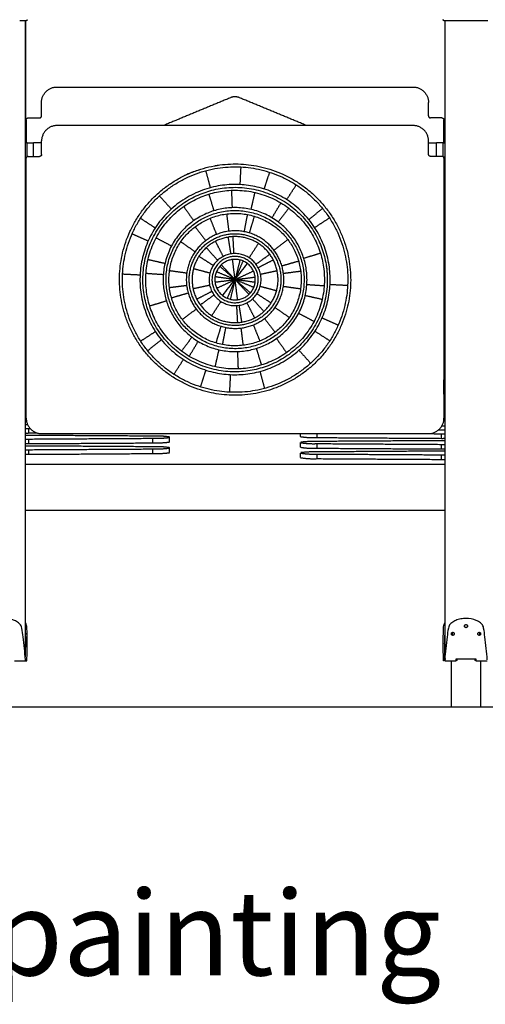
# Model space of a CAD drawing. Units: millimetres. Extents: x 135154 to 210657, y -40755 to 2929.
# Drawn here: x 160571 to 161781, y -40356 to -37799 of the extents above; entities that cross this region are included whole.
import ezdxf

# ---------------------------------------------------------------- set-up
doc = ezdxf.new("R2010")
doc.units = ezdxf.units.MM
doc.header["$LTSCALE"] = 10
doc.styles.get("Standard").update_dxf_attribs({"font": 'Gulim.ttf'})

msp = doc.modelspace()

# ---------------------------------------------------------------- linework, layer by layer
at = {"color": 6}
msp.add_line((135153.6, -39584.2), (210657.2, -39584.2), dxfattribs=at)
for points, degree in [([(160588.1, -37801.9), (160579.7, -37801.9), (160571.4, -37801.9)], 2), ([(160586, -37801.9), (160586, -38628), (160586, -39454.2)], 2), ([(160586.1, -37801.9), (160586.1, -37960.5), (160586.1, -38119.1)], 2), ([(161675.4, -37801.9), (161674.9, -37801.9), (161674.3, -37801.9)], 2), ([(161678.8, -37801.9), (161677.1, -37801.9), (161675.4, -37801.9)], 2), ([(161676.3, -37801.9), (161676.3, -38628), (161676.3, -39454.2)], 2), ([(161691, -37801.9), (161684.9, -37801.9), (161678.8, -37801.9)], 2), ([(161731.3, -37801.9), (161711.2, -37801.9), (161691, -37801.9)], 2), ([(161753, -37801.9), (161742.2, -37801.9), (161731.3, -37801.9)], 2), ([(161771.6, -37801.9), (161762.4, -37801.9), (161753.1, -37801.9)], 2), ([(161788.3, -37801.9), (161780, -37801.9), (161771.6, -37801.9)], 2), ([(160668.1, -37974.2), (161130.9, -37974.2), (161593.8, -37974.2)], 2), ([(160628.1, -38049.2), (160628.1, -38031.7), (160628.1, -38014.2)], 2), ([(161119.4, -38001.8), (161032.1, -38038), (160944.7, -38074.2)], 2), ([(161317.2, -38074.2), (161229.8, -38038), (161142.4, -38001.8)], 2), ([(161633.8, -38049.2), (161633.8, -38031.7), (161633.8, -38014.2)], 2), ([(160588.1, -38059.2), (160588.1, -38089.2), (160588.1, -38119.1)], 2), ([(160593.1, -38054.2), (160608.1, -38054.2), (160623.1, -38054.2)], 2), ([(161594, -38074.2), (161131.2, -38074.2), (160668.3, -38074.2)], 2), ([(161668.8, -38054.2), (161653.8, -38054.2), (161638.8, -38054.2)], 2), ([(161673.8, -38119.1), (161673.8, -38089.2), (161673.8, -38059.2)], 2), ([(160586, -38119.1), (160586, -38159.1), (160586, -38199.1)], 2), ([(160590.6, -38119.1), (160588.4, -38119.1), (160586.1, -38119.1)], 2), ([(160590.6, -38119.1), (160599, -38119.1), (160607.4, -38119.1)], 2), ([(160590.6, -38155), (160590.6, -38137.1), (160590.6, -38119.1)], 2), ([(160607.4, -38154.2), (160607.4, -38136.7), (160607.4, -38119.1)], 2), ([(160628.3, -38119.1), (160617.8, -38119.1), (160607.4, -38119.1)], 2), ([(160628.3, -38149.2), (160628.3, -38131.7), (160628.3, -38114.2)], 2), ([(161634, -38149.2), (161634, -38131.7), (161634, -38114.2)], 2), ([(161634, -38119.1), (161644.4, -38119.1), (161654.9, -38119.1)], 2), ([(161671.6, -38119.1), (161663.2, -38119.1), (161654.9, -38119.1)], 2), ([(161654.9, -38154.2), (161654.9, -38136.7), (161654.9, -38119.1)], 2), ([(161671.6, -38119.1), (161674, -38119.1), (161676.3, -38119.1)], 2), ([(161671.6, -38154.9), (161671.6, -38137), (161671.6, -38119.1)], 2), ([(160586.1, -38155.6), (160586.1, -38184.9), (160586.1, -38214.2)], 2), ([(160588.3, -38834.2), (160588.3, -38496.7), (160588.3, -38159.2)], 2), ([(160593.3, -38154.2), (160608.3, -38154.2), (160623.3, -38154.2)], 2), ([(161669, -38154.2), (161654, -38154.2), (161639, -38154.2)], 2), ([(161674, -38159.2), (161674, -38496.7), (161674, -38834.2)], 2), ([(160586.1, -38199.1), (160587.2, -38199.1), (160588.3, -38199.1)], 2), ([(161019.3, -38195.4), (161012.8, -38198.1), (161006.3, -38200.9), (160999.9, -38204)], 3), ([(161023.4, -38193.8), (161023, -38194), (161022.7, -38194.1), (161022.4, -38194.2)], 3), ([(161040, -38195.9), (161039.5, -38196.1), (161039, -38196.2), (161038.5, -38196.4)], 3), ([(161054.8, -38191.5), (161060.7, -38213.6), (161066.7, -38235.6)], 2), ([(161145.9, -38181.7), (161144.7, -38204.5), (161143.6, -38227.4)], 2), ([(161207, -38239), (161214, -38217.2), (161221.1, -38195.5)], 2), ([(161676.3, -38199.1), (161675.2, -38199.1), (161674, -38199.1)], 2), ([(160586.1, -38214.2), (160586.1, -38254.2), (160586.1, -38294.2)], 2), ([(160586.1, -38214.2), (160587.2, -38214.2), (160588.3, -38214.2)], 2), ([(161265.3, -38266.7), (161277.7, -38247.5), (161290.1, -38228.3)], 2), ([(161676.4, -38214.2), (161675.2, -38214.2), (161674, -38214.2)], 2), ([(161062.8, -38252.4), (161069.5, -38274), (161076.1, -38295.6)], 2), ([(161124.2, -38287.4), (161123.4, -38264.8), (161122.6, -38242.3)], 2), ([(161172.9, -38291.8), (161177.9, -38269.8), (161182.9, -38247.9)], 2), ([(160934.8, -38257), (160950.1, -38274), (160965.4, -38290.9)], 2), ([(161227.1, -38313.8), (161238.7, -38294.4), (161250.3, -38275)], 2), ([(160586.1, -38294.2), (160586.1, -38466.7), (160586.1, -38639.1)], 2), ([(160588.3, -38294.2), (160587.2, -38294.2), (160586.1, -38294.2)], 2), ([(160997.7, -38284.4), (161010.6, -38302.9), (161023.6, -38321.3)], 2), ([(161115.5, -38348.5), (161112.7, -38326.1), (161109.9, -38303.7)], 2), ([(161155.1, -38349.8), (161159.3, -38327.6), (161163.6, -38305.5)], 2), ([(161270.4, -38288.6), (161256.9, -38306.6), (161243.4, -38324.7)], 2), ([(161322.9, -38318.3), (161340.6, -38303.9), (161358.3, -38289.4)], 2), ([(161674, -38294.2), (161675.2, -38294.2), (161676.3, -38294.2)], 2), ([(160923.6, -38340.1), (160904.5, -38327.7), (160885.4, -38315.3)], 2), ([(161083.4, -38356.8), (161074.9, -38335.9), (161066.4, -38315)], 2), ([(161181, -38309.8), (161174.5, -38331.4), (161168, -38352.9)], 2), ([(161376.4, -38314.2), (161357.3, -38326.7), (161338.1, -38339.2)], 2), ([(160905.2, -38374.2), (160884.3, -38364.9), (160863.4, -38355.7)], 2), ([(161027.4, -38337.1), (161041, -38355.2), (161054.7, -38373.2)], 2), ([(160926, -38365.7), (160946, -38376.3), (160965.9, -38386.8)], 2), ([(160990.2, -38375.9), (161008.7, -38388.8), (161027.2, -38401.8)], 2), ([(161100.3, -38414.1), (161090.3, -38394.4), (161080.3, -38374.8)], 2), ([(161120.4, -38407.5), (161117, -38385.7), (161113.5, -38364)], 2), ([(161125.1, -38362.7), (161126.3, -38384.7), (161127.5, -38406.7)], 2), ([(161167.8, -38417.5), (161179.8, -38398.9), (161191.8, -38380.4)], 2), ([(161232.2, -38397.7), (161250.2, -38384.1), (161268.3, -38370.4)], 2), ([(161085.8, -38424.1), (161071, -38407.7), (161056.3, -38391.4)], 2), ([(161221.4, -38408.4), (161203.6, -38421.4), (161185.7, -38434.4)], 2), ([(161353, -38405.9), (161331.4, -38412.5), (161309.8, -38419.2)], 2), ([(160948.9, -38432.6), (160926.9, -38427.5), (160904.9, -38422.5)], 2), ([(161037.3, -38413.6), (161055.9, -38425.5), (161074.4, -38437.5)], 2), ([(161131.2, -38474.2), (161127.9, -38448.1), (161124.6, -38422.1)], 2), ([(161143.8, -38423.2), (161137.5, -38448.7), (161131.2, -38474.2)], 2), ([(161151.6, -38425.9), (161141.4, -38450), (161131.2, -38474.2)], 2), ([(161131.2, -38474.2), (161141.9, -38460.4), (161152.7, -38446.6), (161163.4, -38432.8)], 3), ([(161230.5, -38423.3), (161210.9, -38433.4), (161191.3, -38443.4)], 2), ([(161296.3, -38426.5), (161274.6, -38432.7), (161252.9, -38439)], 2), ([(161365.8, -38425.6), (161366, -38426.6), (161366.2, -38427.7), (161366.4, -38428.7)], 3), ([(161374.4, -38430.3), (161374.2, -38429.4), (161374.1, -38428.5), (161373.9, -38427.6)], 3), ([(160838.7, -38459.5), (160861.5, -38460.7), (160884.3, -38461.8)], 2), ([(160944.7, -38461.6), (160922.1, -38460.1), (160899.6, -38458.5)], 2), ([(160960.9, -38450.7), (160983.3, -38453.8), (161005.6, -38456.8)], 2), ([(161023.2, -38445.5), (161044.5, -38451.2), (161065.8, -38456.8)], 2), ([(161131.2, -38474.2), (161107, -38464), (161082.8, -38453.8)], 2), ([(161131.2, -38474.2), (161111.3, -38457), (161091.5, -38439.9)], 2), ([(161095.3, -38435.9), (161113.2, -38455.1), (161131.2, -38474.2)], 2), ([(161131.2, -38474.2), (161154.9, -38463.1), (161178.7, -38451.9)], 2), ([(161197.2, -38460), (161218.8, -38455.4), (161240.3, -38450.8)], 2), ([(161301.7, -38452.9), (161279.3, -38455.7), (161256.9, -38458.5)], 2), ([(161368.8, -38443.3), (161368.9, -38444.1), (161369, -38445), (161369.1, -38445.8)], 3), ([(161079, -38480.7), (161105.1, -38477.5), (161131.2, -38474.2)], 2), ([(161131.2, -38474.2), (161105.2, -38470.6), (161079.2, -38467)], 2), ([(161083.7, -38496.5), (161107.4, -38485.4), (161131.2, -38474.2)], 2), ([(161098.9, -38515.7), (161109.7, -38501.8), (161120.4, -38488), (161131.2, -38474.2)], 3), ([(161131.2, -38474.2), (161121, -38498.4), (161110.8, -38522.6)], 2), ([(161131.2, -38474.2), (161124.9, -38499.7), (161118.6, -38525.3)], 2), ([(161131.2, -38474.2), (161157.3, -38471), (161183.3, -38467.7)], 2), ([(161131.2, -38474.2), (161149.1, -38493.4), (161167.1, -38512.5)], 2), ([(161183.1, -38481.4), (161157.2, -38477.8), (161131.2, -38474.2)], 2), ([(161137.7, -38526.4), (161134.4, -38500.3), (161131.2, -38474.2)], 2), ([(161170.9, -38508.6), (161151, -38491.4), (161131.2, -38474.2)], 2), ([(161179.5, -38494.6), (161155.3, -38484.4), (161131.2, -38474.2)], 2), ([(161005.4, -38489.9), (160983, -38492.7), (160960.7, -38495.5)], 2), ([(161009.4, -38509.4), (160987.7, -38515.7), (160966, -38522)], 2), ([(161022, -38497.6), (161043.5, -38493), (161065.1, -38488.4)], 2), ([(161071, -38505), (161051.4, -38515.1), (161031.8, -38525.1)], 2), ([(161196.5, -38491.6), (161217.8, -38497.2), (161239.1, -38502.9)], 2), ([(161256.7, -38491.6), (161279.1, -38494.7), (161301.5, -38497.8)], 2), ([(161317.7, -38486.8), (161340.2, -38488.4), (161362.8, -38489.9)], 2), ([(161378, -38486.6), (161400.8, -38487.8), (161423.7, -38488.9)], 2), ([(160909.3, -38542.6), (160930.9, -38535.9), (160952.5, -38529.3)], 2), ([(161076.5, -38514), (161058.7, -38527), (161040.9, -38540)], 2), ([(161070.5, -38568), (161082.5, -38549.5), (161094.4, -38531)], 2), ([(161182, -38573.6), (161172, -38554), (161161.9, -38534.4)], 2), ([(161206, -38557.1), (161191.3, -38540.7), (161176.5, -38524.3)], 2), ([(161187.9, -38510.9), (161206.4, -38522.9), (161224.9, -38534.9)], 2), ([(161357.5, -38525.9), (161335.5, -38520.9), (161313.4, -38515.9)], 2), ([(160994.1, -38578), (161012.1, -38564.3), (161030.1, -38550.7)], 2), ([(161134.8, -38541.7), (161136, -38563.7), (161137.2, -38585.7)], 2), ([(161148.8, -38584.4), (161145.3, -38562.7), (161141.8, -38540.9)], 2), ([(161235.1, -38546.7), (161253.6, -38559.6), (161272.1, -38572.4)], 2), ([(161296.4, -38561.6), (161316.4, -38572.2), (161336.4, -38582.7)], 2), ([(160923.9, -38594.5), (160922.3, -38591.7), (160920.8, -38588.9), (160919.3, -38586.1)], 3), ([(161207.7, -38575.3), (161221.3, -38593.3), (161234.9, -38611.3)], 2), ([(161398.9, -38592.7), (161378, -38583.5), (161357.2, -38574.2)], 2), ([(160924.2, -38609.3), (160905.1, -38621.7), (160885.9, -38634.2)], 2), ([(161094.4, -38595.5), (161087.8, -38617.1), (161081.3, -38638.7)], 2), ([(161098.7, -38643), (161103, -38620.8), (161107.3, -38598.7)], 2), ([(161152.5, -38644.7), (161149.7, -38622.3), (161146.9, -38600)], 2), ([(161195.9, -38633.4), (161187.4, -38612.5), (161178.9, -38591.6)], 2), ([(161377.1, -38633.2), (161357.9, -38620.8), (161338.7, -38608.4)], 2), ([(160904, -38659), (160921.7, -38644.6), (160939.4, -38630.2)], 2), ([(161019, -38623.8), (161005.5, -38641.8), (160992, -38659.8)], 2), ([(161012.1, -38673.3), (161023.7, -38654), (161035.2, -38634.7)], 2), ([(161238.7, -38627.1), (161251.7, -38645.5), (161264.7, -38664)], 2), ([(160586, -38639.1), (160586, -38686.7), (160586, -38734.2)], 2), ([(160588.3, -38639.1), (160587.2, -38639.1), (160586.1, -38639.1)], 2), ([(161079.5, -38700.4), (161084.5, -38678.4), (161089.5, -38656.5)], 2), ([(161139.8, -38706.1), (161139, -38683.6), (161138.1, -38661)], 2), ([(161186.2, -38652.9), (161192.9, -38674.4), (161199.5, -38696)], 2), ([(161296.9, -38657.5), (161312.3, -38674.5), (161327.6, -38691.4)], 2), ([(161674, -38639.1), (161675.2, -38639.1), (161676.3, -38639.1)], 2), ([(160586.1, -38675.6), (160586.1, -38697.4), (160586.1, -38719.1)], 2), ([(160972.2, -38720.1), (160984.6, -38701), (160997, -38681.8)], 2), ([(161041.3, -38752.9), (161048.3, -38731.2), (161055.3, -38709.4)], 2), ([(161195.7, -38712.8), (161201.6, -38734.9), (161207.6, -38756.9)], 2), ([(160586.1, -38734.2), (160586.1, -38774.2), (160586.1, -38814.2)], 2), ([(160586.1, -38734.2), (160587.2, -38734.2), (160588.3, -38734.2)], 2), ([(160586.7, -38719.1), (160587.5, -38719.1), (160588.3, -38719.1)], 2), ([(161118.8, -38721), (161117.6, -38743.9), (161116.5, -38766.7)], 2), ([(161676.3, -38719.1), (161675.2, -38719.1), (161674, -38719.1)], 2), ([(161674, -38771.7), (161674, -38753), (161674, -38734.2)], 2), ([(161676.4, -38734.2), (161675.2, -38734.2), (161674, -38734.2)], 2), ([(160586, -38770.7), (160586, -38774.2), (160586, -38777.7)], 2), ([(160586, -38814.2), (160586, -38832.7), (160586, -38851.1)], 2), ([(160588.3, -38814.2), (160587.5, -38814.2), (160586.6, -38814.2)], 2), ([(161674, -38814.2), (161675.2, -38814.2), (161676.3, -38814.2)], 2), ([(160586, -38854.2), (160586, -38858.7), (160586, -38863.1)], 2), ([(160594.8, -38860.6), (160596.6, -38860.6), (160598.3, -38860.6)], 2), ([(160594.8, -38872.6), (160594.8, -38866.6), (160594.8, -38860.6)], 2), ([(161667.4, -38864.9), (161663.5, -38864.9), (161659.6, -38865)], 2), ([(161668.7, -38854.2), (161672.5, -38854.2), (161676.3, -38854.2)], 2), ([(160586, -38869.2), (160586, -38874), (160586, -38878.8)], 2), ([(160586, -38888.3), (160586, -38889.5), (160586, -38890.8)], 2), ([(160594.8, -38872.6), (160605.8, -38872.6), (160616.7, -38872.5)], 2), ([(160917.3, -38880.8), (160756.1, -38879.8), (160594.8, -38878.8)], 2), ([(160594.8, -38888.3), (160756.1, -38887.3), (160917.3, -38886.3)], 2), ([(160594.8, -38900.3), (160594.8, -38894.3), (160594.8, -38888.3)], 2), ([(160628.3, -38874.2), (161131.2, -38874.2), (161634, -38874.2)], 2), ([(160917.3, -38898.3), (160917.3, -38892.3), (160917.3, -38886.3)], 2), ([(160961.1, -38884.2), (160961.1, -38884), (160961.1, -38883.8)], 2), ([(160961.1, -38895.2), (160961.1, -38889.7), (160961.1, -38884.2)], 2), ([(161301.1, -38882), (161301.1, -38878.1), (161301.1, -38874.2)], 2), ([(161344.9, -38884.4), (161344.9, -38879.3), (161344.9, -38874.2)], 2), ([(161344.9, -38884.4), (161506.1, -38885.5), (161667.4, -38886.5)], 2), ([(161667.4, -38892.6), (161506.1, -38893.6), (161344.9, -38894.6)], 2), ([(161641.3, -38874.3), (161654.3, -38874.4), (161667.4, -38874.5)], 2), ([(161667.4, -38886.5), (161667.4, -38880.5), (161667.4, -38874.5)], 2), ([(160586, -38900.3), (160586, -38903.4), (160586, -38906.4)], 2), ([(160586, -38915.9), (160586, -38917.2), (160586, -38918.4)], 2), ([(160594.8, -38900.3), (160756.1, -38899.3), (160917.3, -38898.3)], 2), ([(160917.3, -38908.4), (160756.1, -38907.4), (160594.8, -38906.4)], 2), ([(160594.8, -38916), (160756.1, -38915), (160917.3, -38914)], 2), ([(160594.8, -38928), (160594.8, -38922), (160594.8, -38916)], 2), ([(160917.3, -38925.9), (160917.3, -38920), (160917.3, -38914)], 2), ([(160961.1, -38911.9), (160961.1, -38911.7), (160961.1, -38911.5)], 2), ([(160961.1, -38922.9), (160961.1, -38917.4), (160961.1, -38911.9)], 2), ([(161301.1, -38909.1), (161301.1, -38903.4), (161301.1, -38897.7)], 2), ([(161344.9, -38900.1), (161506.1, -38901.1), (161667.4, -38902.1)], 2), ([(161344.9, -38912.1), (161344.9, -38906.1), (161344.9, -38900.1)], 2), ([(161344.9, -38912.1), (161506.1, -38913.1), (161667.4, -38914.1)], 2), ([(161667.4, -38919.7), (161506.1, -38920.7), (161344.9, -38921.7)], 2), ([(161667.4, -38914.1), (161667.4, -38908.1), (161667.4, -38902.1)], 2), ([(160586, -38927.9), (160586, -39150), (160586, -39372)], 2), ([(160594.8, -38928), (160756.1, -38927), (160917.3, -38925.9)], 2), ([(161301.1, -38936.1), (161301.1, -38930.4), (161301.1, -38924.7)], 2), ([(161344.9, -38927.2), (161506.1, -38928.2), (161667.4, -38929.2)], 2), ([(161344.9, -38939.2), (161344.9, -38933.2), (161344.9, -38927.2)], 2), ([(161344.9, -38939.2), (161506.1, -38940.2), (161667.4, -38941.2)], 2), ([(161667.4, -38941.2), (161667.4, -38935.2), (161667.4, -38929.2)], 2), ([(161676.3, -38954.2), (161131.5, -38954.2), (160586.6, -38954.2)], 2), ([(161676.3, -39074.2), (161131.2, -39074.2), (160586, -39074.2)], 2), ([(160587.7, -39368.8), (160586.9, -39368.8), (160586, -39368.8)], 2), ([(160586, -39370.4), (160587.1, -39370.4), (160588.2, -39370.4)], 2), ([(160586, -39373.8), (160586, -39414), (160586, -39454.2)], 2), ([(161674, -39370.4), (161675.2, -39370.4), (161676.3, -39370.4)], 2), ([(161676.3, -39366), (161676.3, -39369.7), (161676.3, -39373.4)], 2), ([(160586.1, -39392.7), (160586.1, -39394.2), (160586.1, -39395.7)], 2), ([(160587.1, -39428.7), (160587.2, -39418.1), (160587.1, -39407.6), (160586.9, -39397)], 3), ([(161675.3, -39397.9), (161675.2, -39404.8), (161675.1, -39411.6), (161675.1, -39418.5)], 3), ([(161695.3, -39394.2), (161694.3, -39394.2), (161693.3, -39394.2)], 2), ([(161693.6, -39392.7), (161694.6, -39392.7), (161695.5, -39392.7)], 2), ([(161695.5, -39395.7), (161694.6, -39395.7), (161693.6, -39395.7)], 2), ([(161767.1, -39392.7), (161768.1, -39392.7), (161769, -39392.7)], 2), ([(161769, -39395.7), (161768.1, -39395.7), (161767.1, -39395.7)], 2), ([(161767.4, -39394.2), (161768.3, -39394.2), (161769.3, -39394.2)], 2), ([(161675.1, -39419.2), (161675.1, -39418.9), (161675.1, -39418.5)], 2), ([(161675.3, -39459.2), (161675.3, -39456.7), (161675.3, -39454.2)], 2), ([(160558, -39464.2), (160571.8, -39464.2), (160585.6, -39464.2)], 2), ([(160585.6, -39464.2), (160586.4, -39463.8), (160586.3, -39462.6), (160586.3, -39461.8)], 3), ([(160585.6, -39464.2), (160586.3, -39464.2), (160587.1, -39464.2)], 2), ([(160589.3, -39461.8), (160588.3, -39461.8), (160587.3, -39461.8), (160586.4, -39461.8)], 3), ([(160586.6, -39464.2), (160586.4, -39463.9), (160586.4, -39463.4), (160586.4, -39463)], 3), ([(160587.1, -39464.2), (160588.3, -39464.2), (160589.6, -39464.2)], 2), ([(161672.6, -39464.2), (161673, -39463.5), (161672.9, -39462.6), (161672.9, -39461.8)], 3), ([(161675.9, -39461.8), (161674.9, -39461.8), (161673.9, -39461.8), (161672.9, -39461.8)], 3), ([(161675.5, -39464.2), (161674.2, -39464.2), (161672.9, -39464.2)], 2), ([(161675.5, -39464.2), (161675.3, -39464.2), (161675.2, -39464.2)], 2), ([(161675.8, -39463.6), (161675.8, -39463.8), (161675.7, -39463.9), (161675.7, -39464)], 3), ([(161676.8, -39464.2), (161690.5, -39464.2), (161704.3, -39464.2)], 2), ([(161693.2, -39584.2), (161693.2, -39524.2), (161693.2, -39464.2)], 2), ([(161706.1, -39459.2), (161731.3, -39459.2), (161756.5, -39459.2)], 2), ([(161706.1, -39462.2), (161706.1, -39460.7), (161706.1, -39459.2)], 2), ([(161706.1, -39462.2), (161706.7, -39462.2), (161707.4, -39462.2)], 2), ([(161707.4, -39459.2), (161707.4, -39460.7), (161707.4, -39462.2)], 2), ([(161755.2, -39462.2), (161755.2, -39460.7), (161755.2, -39459.2)], 2), ([(161755.2, -39462.2), (161755.9, -39462.2), (161756.5, -39462.2)], 2), ([(161756.5, -39459.2), (161756.5, -39460.7), (161756.5, -39462.2)], 2), ([(161758.3, -39464.2), (161772.1, -39464.2), (161785.9, -39464.2)], 2), ([(161769.5, -39584.2), (161769.5, -39524.2), (161769.5, -39464.2)], 2)]:
    msp.add_open_spline(points, degree=degree)
for points, weights in [([(160591, -37799.2), (160590.7, -37801.9), (160588.1, -37801.9)], [1, 0.747444697432, 1]), ([(161674.3, -37801.9), (161672.4, -37801.1), (161671.4, -37799.3)], [1, 0.936562527353, 1]), ([(160628.1, -38014.2), (160628.1, -37974.2), (160668.1, -37974.2)], [1, 0.707106781187, 1]), ([(161593.8, -37974.2), (161633.8, -37974.2), (161633.8, -38014.2)], [1, 0.707106781186, 1]), ([(161142.4, -38001.8), (161130.9, -37997.1), (161119.4, -38001.8)], [1, 0.923907922059, 1]), ([(160623.1, -38054.2), (160628.1, -38054.2), (160628.1, -38049.2)], [1, 0.707106781183, 1]), ([(161633.8, -38049.2), (161633.8, -38054.2), (161638.8, -38054.2)], [1, 0.707106781182, 1]), ([(160588.1, -38059.2), (160588.1, -38054.2), (160593.1, -38054.2)], [1, 0.707106781184, 1]), ([(160668.3, -38074.2), (160628.3, -38074.2), (160628.3, -38114.2)], [1, 0.707106781186, 1]), ([(161634, -38114.2), (161634, -38074.2), (161594, -38074.2)], [1, 0.707106781186, 1]), ([(161668.8, -38054.2), (161673.8, -38054.2), (161673.8, -38059.2)], [1, 0.707106781183, 1]), ([(160628.3, -38149.2), (160628.3, -38154.2), (160623.3, -38154.2)], [1, 0.707106781191, 1]), ([(161639, -38154.2), (161634, -38154.2), (161634, -38149.2)], [1, 0.707106781193, 1]), ([(160586.3, -38155.6), (160588.7, -38156.6), (160588.2, -38159.1)], [1, 0.765673611978, 1]), ([(160587.7, -38161.4), (160587.3, -38162.5), (160586.3, -38162.6)], [1, 0.846260364774, 1]), ([(160593.3, -38154.2), (160588.3, -38154.2), (160588.3, -38159.2)], [1, 0.707106781187, 1]), ([(161077.4, -38178.7), (161082.1, -38177.8), (161086.8, -38177.1)], [0.922852922823, 0.927055808843, 0.931513591977]), ([(161674, -38159.2), (161674, -38154.2), (161669, -38154.2)], [1, 0.707106781191, 1]), ([(161674.6, -38161.5), (161674.9, -38162.5), (161676, -38162.6)], [1, 0.84774892544, 1]), ([(161031.1, -38191), (161031.6, -38190.8), (161032.1, -38190.6)], [0.887804775201, 0.888147405782, 0.888493463837]), ([(161036, -38189.3), (161036.6, -38189.1), (161037.3, -38188.9)], [0.890966198982, 0.891386996539, 0.891812526983]), ([(160962.1, -38225.9), (160962.9, -38225.4), (160963.7, -38224.9)], [0.857589799925, 0.857779659321, 0.857978449078]), ([(161365.1, -38422.4), (161365.3, -38423.1), (161365.4, -38423.8)], [0.968856246002, 0.967805998462, 0.966765317206]), ([(161366, -38426.5), (161366.2, -38427.6), (161366.4, -38428.7)], [0.96267583728, 0.961093359109, 0.959533829812]), ([(161367.7, -38436), (161368.1, -38438.2), (161368.4, -38440.4)], [0.928213983108, 0.93075141166, 0.933375077724]), ([(161368.8, -38443.3), (161369, -38444.5), (161369.1, -38445.8)], [0.93690888226, 0.938459348504, 0.940038654426]), ([(161369.4, -38447.8), (161369.5, -38448.8), (161369.5, -38449.7)], [0.934281714356, 0.933182646559, 0.932098541912]), ([(160586.3, -38675.6), (160587.3, -38675.7), (160587.7, -38676.8)], [1, 0.847204742205, 1]), ([(160587.7, -38681.4), (160587.3, -38682.5), (160586.3, -38682.6)], [1, 0.847204742204, 1]), ([(161674.6, -38681.5), (161674.9, -38682.5), (161676, -38682.6)], [1, 0.848026626441, 1]), ([(160588.3, -38834.2), (160588.3, -38874.2), (160628.3, -38874.2)], [1, 0.707106781186, 1]), ([(161634, -38874.2), (161674, -38874.2), (161674, -38834.2)], [1, 0.707106781186, 1]), ([(160592, -38851.1), (160589.3, -38851.1), (160586.6, -38851.1)], [0.982341906522, 0.967682732587, 0.961110398512]), ([(160586.6, -38860.6), (160590.7, -38860.7), (160594.8, -38860.6)], [0.961105808229, 0.971133036729, 1]), ([(161676.3, -38864.9), (161671.9, -38864.9), (161667.4, -38864.9)], [0.959505084664, 0.968624047613, 1]), ([(160586.6, -38872.6), (160590.7, -38872.7), (160594.8, -38872.6)], [0.961100037394, 0.971124727777, 1]), ([(160594.8, -38878.8), (160590.7, -38878.7), (160586.6, -38878.8)], [1, 0.971120461693, 0.961097075675]), ([(160586.6, -38888.3), (160590.7, -38888.3), (160594.8, -38888.3)], [0.961092491107, 0.971113855707, 1]), ([(160961.1, -38883.2), (160939.3, -38879.7), (160917.3, -38880.8)], [1, 0.994517741076, 1]), ([(160917.3, -38886.3), (160939.1, -38886.9), (160960.7, -38884.1)], [1, 0.997110716376, 1]), ([(161301.1, -38882), (161322.9, -38885.5), (161344.9, -38884.4)], [1, 0.994517741076, 1]), ([(161667.4, -38874.5), (161671.9, -38874.5), (161676.3, -38874.5)], [1, 0.968624047613, 0.959505084663]), ([(161667.4, -38886.5), (161671.9, -38886.5), (161676.3, -38886.4)], [1, 0.968624047612, 0.959505084663]), ([(161676.3, -38892.6), (161671.9, -38892.6), (161667.4, -38892.6)], [0.959505084663, 0.968624047612, 1]), ([(160586.6, -38900.3), (160590.7, -38900.3), (160594.8, -38900.3)], [0.961086727396, 0.971105546636, 1]), ([(160594.8, -38906.4), (160590.7, -38906.4), (160586.6, -38906.4)], [1, 0.971101280418, 0.961083769284]), ([(160586.6, -38916), (160590.7, -38916), (160594.8, -38916)], [0.961079190431, 0.971094674411, 1]), ([(160917.3, -38898.3), (160938.9, -38898.7), (160960.4, -38896.2)], [1, 0.997624792328, 1]), ([(160961.1, -38910.9), (160939.3, -38907.4), (160917.3, -38908.4)], [1, 0.994517741076, 1]), ([(160917.3, -38914), (160939.1, -38914.5), (160960.7, -38911.8)], [1, 0.997110716376, 1]), ([(161301.1, -38897.7), (161322.9, -38901.2), (161344.9, -38900.1)], [1, 0.994517741076, 1]), ([(161301.1, -38909.6), (161322.9, -38913.2), (161344.9, -38912.1)], [1, 0.994517741075, 1]), ([(161344.9, -38894.6), (161323.3, -38894.1), (161301.8, -38896.6)], [1, 0.997624792328, 1]), ([(161667.4, -38902.1), (161671.9, -38902.2), (161676.3, -38902.1)], [1, 0.968624047611, 0.959505084663]), ([(161667.4, -38914.1), (161671.9, -38914.2), (161676.3, -38914.1)], [1, 0.968624047611, 0.959505084663]), ([(161676.3, -38919.7), (161671.9, -38919.6), (161667.4, -38919.7)], [0.959505084662, 0.968624047611, 1]), ([(160586.6, -38928), (160590.7, -38928), (160594.8, -38928)], [0.961073433845, 0.971086365222, 1]), ([(160917.3, -38925.9), (160938.9, -38926.4), (160960.4, -38923.9)], [1, 0.997624792328, 1]), ([(161301.1, -38924.7), (161322.9, -38928.3), (161344.9, -38927.2)], [1, 0.994517741075, 1]), ([(161301.1, -38936.7), (161322.9, -38940.3), (161344.9, -38939.2)], [1, 0.994517741075, 1]), ([(161344.9, -38921.7), (161323.3, -38921.2), (161301.8, -38923.7)], [1, 0.997624792328, 1]), ([(161667.4, -38929.2), (161671.9, -38929.3), (161676.3, -38929.2)], [1, 0.96862404761, 0.959505084662]), ([(161667.4, -38941.2), (161671.9, -38941.2), (161676.3, -38941.2)], [1, 0.96862404761, 0.959505084662]), ([(161697, -39390.6), (161695.2, -39391.9), (161695.3, -39394.2)], [1, 0.877827029307, 1]), ([(161695.3, -39394.2), (161695.2, -39396.5), (161697, -39397.8)], [1, 0.877823965662, 1]), ([(161767.4, -39394.2), (161767.4, -39391.9), (161765.6, -39390.6)], [1, 0.877827029819, 1]), ([(161765.6, -39397.8), (161767.4, -39396.5), (161767.4, -39394.2)], [1, 0.877823967704, 1]), ([(161704.3, -39464.2), (161706.2, -39464.1), (161706.1, -39462.2)], [1, 0.712176488667, 1]), ([(161707.4, -39462.2), (161707.5, -39464.1), (161705.6, -39464.2)], [1, 0.71161649379, 1]), ([(161757, -39464.2), (161755.2, -39464.1), (161755.2, -39462.2)], [1, 0.711616493849, 1]), ([(161756.5, -39462.2), (161756.4, -39464.1), (161758.3, -39464.2)], [1, 0.712176490097, 1])]:
    msp.add_rational_spline(points, weights, degree=2)
for points, weights, knots in [([(161116.1, -38774.2), (161416.1, -38789.3), (161431.2, -38489.3), (161446.3, -38189.3), (161146.3, -38174.2), (160846.3, -38159.1), (160831.2, -38459.1), (160816.1, -38759.1), (161116.1, -38774.2)], [1, 0.707106781923, 1, 0.707106781923, 1, 0.707106781923, 1, 0.707106781923, 1], [0, 0, 0, 471.832725, 471.832725, 943.665449, 943.665449, 1415.498174, 1415.498174, 1887.330899, 1887.330899, 1887.330899]), ([(161676.3, -38155.7), (161676.1, -38155.6), (161676, -38155.6), (161673.5, -38156.6), (161674.1, -38159.1)], [0.936334451193, 0.963657912062, 1, 0.765710207712, 1], [15.811198, 15.811198, 15.811198, 16.493361, 16.493361, 20.82228, 20.82228, 20.82228]), ([(161116.5, -38766.7), (161409, -38781.4), (161423.7, -38488.9), (161438.4, -38196.4), (161145.9, -38181.7), (160853.4, -38167), (160838.7, -38459.5), (160824, -38752), (161116.5, -38766.7)], [1, 0.707106781187, 1, 0.707106781187, 1, 0.707106781187, 1, 0.707106781187, 1], [0, 0, 0, 460.036907, 460.036907, 920.073814, 920.073814, 1380.110721, 1380.110721, 1840.147628, 1840.147628, 1840.147628]), ([(161118.8, -38721), (160871.9, -38708.6), (160884.3, -38461.8), (160896.7, -38215), (161143.6, -38227.4), (161390.4, -38239.8), (161378, -38486.6), (161365.6, -38733.4), (161118.8, -38721)], [1, 0.707106781187, 1, 0.707106781187, 1, 0.707106781187, 1, 0.707106781187, 1], [0, 0, 0, 388.204766, 388.204766, 776.409532, 776.409532, 1164.614297, 1164.614297, 1552.819063, 1552.819063, 1552.819063]), ([(161201.7, -38703.2), (161430.8, -38632.7), (161360.2, -38403.7), (161289.7, -38174.6), (161060.7, -38245.2), (160831.6, -38315.7), (160902.2, -38544.7), (160972.7, -38773.8), (161201.7, -38703.2)], [1, 0.707107400076, 1, 0.707107400076, 1, 0.707107400076, 1, 0.707107400076, 1], [0, 0, 0, 376.408532, 376.408532, 752.817064, 752.817064, 1129.225595, 1129.225595, 1505.634127, 1505.634127, 1505.634127]), ([(161199.5, -38696), (161421.4, -38627.7), (161353, -38405.9), (161284.6, -38184), (161062.8, -38252.4), (160841, -38320.7), (160909.3, -38542.6), (160977.7, -38764.4), (161199.5, -38696)], [1, 0.707106781187, 1, 0.707106781187, 1, 0.707106781187, 1, 0.707106781187, 1], [0, 0, 0, 364.613134, 364.613134, 729.226267, 729.226267, 1093.839401, 1093.839401, 1458.452534, 1458.452534, 1458.452534]), ([(161186.2, -38652.9), (161007.6, -38707.9), (160952.5, -38529.3), (160897.5, -38350.6), (161076.1, -38295.6), (161254.8, -38240.5), (161309.8, -38419.2), (161364.9, -38597.8), (161186.2, -38652.9)], [1, 0.707106781187, 1, 0.707106781187, 1, 0.707106781187, 1, 0.707106781187, 1], [0, 0, 0, 293.652536, 293.652536, 587.305072, 587.305072, 880.957608, 880.957608, 1174.610144, 1174.610144, 1174.610144]), ([(161239.5, -38617.3), (161382.5, -38509), (161274.2, -38365.9), (161165.9, -38222.8), (161022.9, -38331.1), (160879.8, -38439.4), (160988.1, -38582.5), (161096.4, -38725.6), (161239.5, -38617.3)], [1, 0.707106781187, 1, 0.707106781187, 1, 0.707106781187, 1, 0.707106781187, 1], [0, 0, 0, 281.85672, 281.85672, 563.713441, 563.713441, 845.570161, 845.570161, 1127.426882, 1127.426882, 1127.426882]), ([(161234.9, -38611.3), (161372, -38507.5), (161268.3, -38370.4), (161164.5, -38233.4), (161027.4, -38337.1), (160890.3, -38440.9), (160994.1, -38578), (161097.9, -38715.1), (161234.9, -38611.3)], [1, 0.707106781187, 1, 0.707106781187, 1, 0.707106781187, 1, 0.707106781187, 1], [0, 0, 0, 270.060905, 270.060905, 540.121809, 540.121809, 810.182714, 810.182714, 1080.243619, 1080.243619, 1080.243619]), ([(161207.7, -38575.3), (161106.6, -38651.7), (161030.1, -38550.7), (160953.6, -38449.7), (161054.7, -38373.2), (161155.7, -38296.7), (161232.2, -38397.7), (161308.7, -38498.8), (161207.7, -38575.3)], [1, 0.707106781187, 1, 0.707106781187, 1, 0.707106781187, 1, 0.707106781187, 1], [0, 0, 0, 199.058814, 199.058814, 398.117629, 398.117629, 597.176443, 597.176443, 796.235258, 796.235258, 796.235258]), ([(161231.2, -38539.1), (161166.3, -38639.1), (161066.3, -38574.3), (160966.3, -38509.5), (161031.1, -38409.4), (161095.9, -38309.4), (161195.9, -38374.1), (161296, -38438.9), (161231.3, -38538.9)], [1, 0.707231221852, 1, 0.707231221852, 1, 0.707231221852, 1, 0.707231221852, 1], [0, 0, 0, 187.221031, 187.221031, 374.442063, 374.442063, 561.663094, 561.663094, 748.884125, 748.884125, 748.884125]), ([(161224.9, -38534.9), (161164.3, -38628.7), (161070.5, -38568), (160976.7, -38507.4), (161037.3, -38413.6), (161098, -38319.8), (161191.8, -38380.4), (161285.6, -38441.1), (161224.9, -38534.9)], [1, 0.707106781187, 1, 0.707106781187, 1, 0.707106781187, 1, 0.707106781187, 1], [0, 0, 0, 175.467171, 175.467171, 350.934343, 350.934343, 526.401514, 526.401514, 701.868685, 701.868685, 701.868685]), ([(161187.9, -38510.9), (161151.2, -38567.7), (161094.4, -38531), (161037.7, -38494.3), (161074.4, -38437.5), (161111.1, -38380.8), (161167.8, -38417.5), (161224.6, -38454.2), (161187.9, -38510.9)], [1, 0.707106781187, 1, 0.707106781187, 1, 0.707106781187, 1, 0.707106781187, 1], [0, 0, 0, 106.162496, 106.162496, 212.324991, 212.324991, 318.487487, 318.487487, 424.649982, 424.649982, 424.649982]), ([(161190.8, -38466.8), (161198.2, -38526.4), (161138.6, -38533.8), (161079, -38541.3), (161071.6, -38481.7), (161064.1, -38422.1), (161123.7, -38414.6), (161183.3, -38407.2), (161190.8, -38466.8)], [1, 0.707108151812, 1, 0.707108151812, 1, 0.707108151812, 1, 0.707108151812, 1], [0, 0, 0, 94.36643, 94.36643, 188.732861, 188.732861, 283.099291, 283.099291, 377.465721, 377.465721, 377.465721]), ([(161183.3, -38467.7), (161189.9, -38519.9), (161137.7, -38526.4), (161085.5, -38532.9), (161079, -38480.7), (161072.5, -38428.6), (161124.6, -38422.1), (161176.8, -38415.5), (161183.3, -38467.7)], [1, 0.707106781187, 1, 0.707106781187, 1, 0.707106781187, 1, 0.707106781187, 1], [0, 0, 0, 82.57083, 82.57083, 165.14166, 165.14166, 247.71249, 247.71249, 330.28332, 330.28332, 330.28332]), ([(161676.3, -38675.7), (161676.1, -38675.6), (161676, -38675.6), (161674.9, -38675.7), (161674.6, -38676.7)], [0.936334451215, 0.963657912077, 1, 0.848026626447, 1], [15.811198, 15.811198, 15.811198, 16.493361, 16.493361, 18.402508, 18.402508, 18.402508]), ([(161727.3, -39374.2), (161727.3, -39372.6), (161728.5, -39371.4), (161729.7, -39370.2), (161731.3, -39370.2), (161733, -39370.2), (161734.1, -39371.4), (161735.3, -39372.6), (161735.3, -39374.2)], [1, 0.92375342975, 1, 0.92375342975, 1, 0.92375342975, 1, 0.92375342975, 1], [0, 0, 0, 3.14009, 3.14009, 6.280179, 6.280179, 9.420269, 9.420269, 12.560358, 12.560358, 12.560358]), ([(161735.3, -39374.2), (161735.3, -39375.9), (161734.1, -39377), (161733, -39378.2), (161731.3, -39378.2), (161729.7, -39378.2), (161728.5, -39377), (161727.3, -39375.9), (161727.3, -39374.2)], [1, 0.923753370983, 1, 0.923753370983, 1, 0.923753370983, 1, 0.923753370983, 1], [0, 0, 0, 3.140091, 3.140091, 6.280182, 6.280182, 9.420272, 9.420272, 12.560363, 12.560363, 12.560363]), ([(161693.3, -39394.2), (161693.1, -39392.6), (161694.2, -39391.4), (161695.3, -39390.2), (161696.9, -39390.2), (161698.5, -39390.2), (161699.5, -39391.4), (161700.6, -39392.6), (161700.4, -39394.2)], [1, 0.911239743512, 1, 0.911239743512, 1, 0.911239743512, 1, 0.911239743512, 1], [0, 0, 0, 3.01459, 3.01459, 6.02918, 6.02918, 9.04377, 9.04377, 12.058359, 12.058359, 12.058359]), ([(161700.4, -39394.2), (161700.6, -39395.8), (161699.5, -39397), (161698.5, -39398.2), (161696.9, -39398.2), (161695.3, -39398.2), (161694.2, -39397), (161693.1, -39395.8), (161693.3, -39394.2)], [1, 0.911239702853, 1, 0.911239702853, 1, 0.911239702853, 1, 0.911239702853, 1], [0, 0, 0, 3.014591, 3.014591, 6.029181, 6.029181, 9.043772, 9.043772, 12.058363, 12.058363, 12.058363]), ([(161762.2, -39394.2), (161762, -39392.6), (161763.1, -39391.4), (161764.2, -39390.2), (161765.8, -39390.2), (161767.4, -39390.2), (161768.4, -39391.4), (161769.5, -39392.6), (161769.3, -39394.2)], [1, 0.911239743436, 1, 0.911239743436, 1, 0.911239743436, 1, 0.911239743436, 1], [0, 0, 0, 3.01459, 3.01459, 6.02918, 6.02918, 9.04377, 9.04377, 12.058359, 12.058359, 12.058359]), ([(161769.3, -39394.2), (161769.5, -39395.8), (161768.4, -39397), (161767.4, -39398.2), (161765.8, -39398.2), (161764.2, -39398.2), (161763.1, -39397), (161762, -39395.8), (161762.2, -39394.2)], [1, 0.911239702808, 1, 0.911239702808, 1, 0.911239702808, 1, 0.911239702808, 1], [0, 0, 0, 3.014591, 3.014591, 6.029181, 6.029181, 9.043772, 9.043772, 12.058363, 12.058363, 12.058363]), ([(161675.8, -39459.2), (161675.3, -39459.2), (161675.3, -39459.2), (161675.3, -39459.2), (161679.1, -39459.2)], [0.965741878772, 0.980423930727, 1, 0.948580493845, 0.930926264778], [55.588737, 55.588737, 55.588737, 63.529985, 63.529985, 84.388874, 84.388874, 84.388874])]:
    msp.add_rational_spline(points, weights, degree=2, knots=knots)
for points, knots in [([(161361.1, -38442.5), (161361.3, -38443.9), (161361.5, -38445.5), (161361.7, -38447.1), (161361.7, -38447.3)], [753.308379, 753.308379, 753.308379, 753.308379, 756.131942, 756.56145, 756.56145, 756.56145, 756.56145]), ([(161369.7, -38450.9), (161369.7, -38451.1), (161370.1, -38455), (161370.3, -38458.9), (161370.5, -38462.6)], [751.141564, 751.141564, 751.141564, 751.141564, 751.536592, 759.211124, 759.211124, 759.211124, 759.211124]), ([(160586.3, -39461.8), (160585, -39441.8), (160581.4, -39414.4), (160578.1, -39384.8), (160575.1, -39371.8), (160567.8, -39364.8), (160553.6, -39356.6), (160540, -39354.3), (160531, -39354.2)], [0, 0, 0, 0, 60.051687, 82.79091, 89.529796, 99.494159, 111.966491, 139.1931, 139.1931, 139.1931, 139.1931]), ([(161731.3, -39354.2), (161726.7, -39354.2), (161717.7, -39355.1), (161704.8, -39358.9), (161694.6, -39364.8), (161687.2, -39371.8), (161684.2, -39384.8), (161680.9, -39414.4), (161677.4, -39441.8), (161676.1, -39461.8)], [0, 0, 0, 0, 13.818558, 27.227148, 39.699178, 49.663628, 56.402425, 79.141414, 139.193101, 139.193101, 139.193101, 139.193101]), ([(161786.6, -39461.8), (161785.3, -39441.8), (161781.7, -39414.4), (161778.4, -39384.8), (161775.4, -39371.8), (161768.1, -39364.8), (161753.8, -39356.6), (161740.3, -39354.3), (161731.3, -39354.2)], [0, 0, 0, 0, 60.051687, 82.79091, 89.529796, 99.494159, 111.966491, 139.1931, 139.1931, 139.1931, 139.1931]), ([(160586, -39365.4), (160587.3, -39367.4), (160589.2, -39372.9), (160589.9, -39391.8), (160590.4, -39421.8), (160589.8, -39448.4), (160589.3, -39461.8)], [0, 0, 0, 0, 6.934395, 17.168301, 56.754542, 96.958112, 96.958112, 96.958112, 96.958112]), ([(161672.9, -39461.8), (161672.5, -39449), (161671.8, -39423.4), (161672.4, -39393.8), (161672.8, -39374.5), (161674.5, -39368.1), (161675.9, -39366)], [0, 0, 0, 0, 38.426854, 76.541191, 88.947981, 96.303724, 96.303724, 96.303724, 96.303724]), ([(161675.1, -39419.2), (161675.1, -39421.6), (161675.1, -39423.9), (161675.2, -39435.6), (161675.4, -39444.9), (161675.6, -39454.2)], [-143.718065, -143.718065, -143.718065, -143.718065, -136.615616, -136.615616, -108.487839, -108.487839, -108.487839, -108.487839]), ([(160589.3, -39461.8), (160589.3, -39462.1), (160589.3, -39462.3), (160589.3, -39462.9), (160589.3, -39463.2), (160589.4, -39463.7), (160589.4, -39463.9), (160589.5, -39464)], [0, 0, 0, 0, 0.846654, 0.846654, 1.787129, 1.787129, 2.727592, 2.727592, 2.727592, 2.727592]), ([(161676.1, -39461.8), (161676, -39462.1), (161676, -39462.3), (161676.1, -39462.9), (161676.1, -39463.2), (161676.3, -39463.7), (161676.4, -39463.9), (161676.5, -39464)], [0, 0, 0, 0, 0.846654, 0.846654, 1.787129, 1.787129, 2.727592, 2.727592, 2.727592, 2.727592])]:
    msp.add_open_spline(points, degree=3, knots=knots)

# ---------------------------------------------------------------- texts
at = {"color": 150}
msp.add_text('designated color painting', height=220, dxfattribs=at).set_placement((158082.7, -40281.3))

doc.saveas('drawing.dxf')
